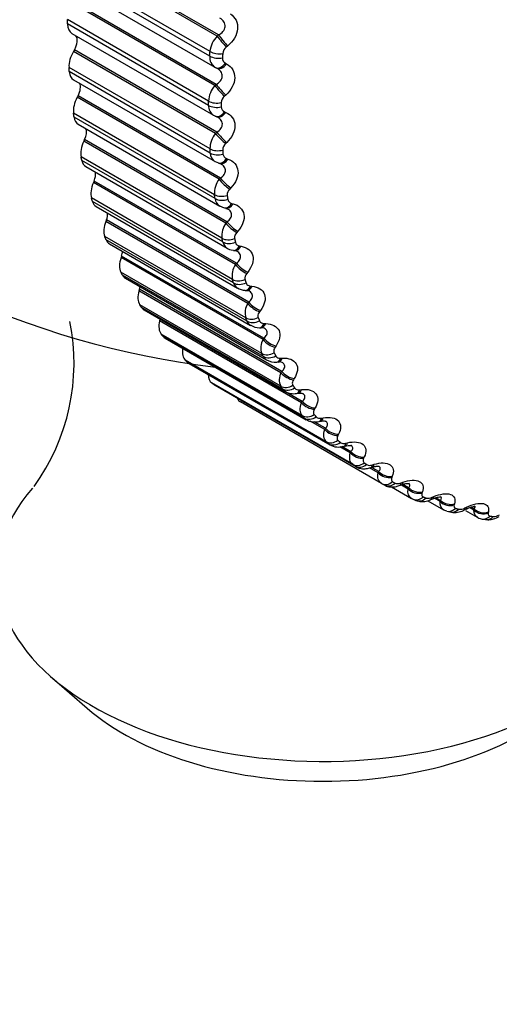
# Model space of a CAD drawing. Units: millimetres. Extents: x 0 to 1562, y 0 to 3626.
# Drawn here: x 1528 to 1536, y 309 to 326 of the extents above; entities that cross this region are included whole.
import ezdxf

# ---------------------------------------------------------------- set-up
doc = ezdxf.new("R2010")
doc.units = ezdxf.units.MM
doc.layers.add('DV6_Défaut', color=7, linetype='Continuous')
doc.layers.add('Défaut', color=7, linetype='Continuous')

# ---------------------------------------------------------------- blocks, each defined once
blk = doc.blocks.new('SE5')
at = {"layer": 'DV6_Défaut', "color": 7, "linetype": 'Continuous'}
for p, q in [((1531.522, 325.449), (1529.124, 326.833)), ((1531.546, 325.468), (1529.141, 326.856)), ((1531.402, 325.186), (1529.02, 326.561)), ((1531.397, 325.11), (1529.016, 326.485)), ((1529.088, 326.306), (1531.485, 324.922)), ((1531.483, 324.613), (1529.085, 325.997)), ((1531.506, 324.633), (1529.101, 326.021)), ((1531.376, 324.35), (1528.995, 325.725)), ((1531.376, 324.277), (1528.995, 325.652)), ((1529.068, 325.493), (1531.462, 324.111)), ((1531.522, 325.449), (1531.546, 325.468)), ((1529.112, 325.214), (1529.097, 325.19)), ((1531.516, 323.826), (1529.112, 325.214)), ((1531.7, 325.28), (1531.677, 325.26)), ((1531.495, 323.805), (1529.097, 325.19)), ((1531.402, 323.543), (1529.02, 324.918)), ((1531.495, 324.917), (1531.517, 324.905)), ((1531.661, 324.99), (1531.683, 324.978)), ((1531.406, 323.473), (1529.025, 324.848)), ((1529.097, 324.709), (1531.489, 323.328)), ((1531.483, 324.613), (1531.506, 324.633)), ((1529.172, 324.439), (1529.159, 324.414)), ((1531.557, 323.029), (1529.159, 324.414)), ((1531.577, 323.051), (1529.172, 324.439)), ((1531.668, 324.452), (1531.646, 324.432)), ((1531.478, 322.77), (1529.097, 324.145)), ((1531.487, 322.703), (1529.106, 324.078)), ((1531.495, 324.094), (1531.518, 324.085)), ((1531.646, 324.17), (1531.669, 324.16)), ((1529.175, 323.958), (1531.566, 322.578)), ((1531.495, 323.805), (1531.516, 323.826)), ((1529.283, 323.7), (1529.27, 323.674)), ((1531.668, 322.29), (1529.27, 323.674)), ((1531.688, 322.312), (1529.283, 323.7)), ((1531.686, 323.652), (1531.665, 323.631)), ((1531.604, 322.034), (1529.223, 323.409)), ((1531.682, 323.379), (1531.705, 323.371)), ((1531.618, 321.971), (1529.237, 323.346)), ((1529.303, 323.244), (1531.692, 321.865)), ((1531.491, 323.329), (1531.547, 323.306)), ((1531.546, 323.303), (1531.57, 323.295)), ((1531.557, 323.029), (1531.577, 323.051)), ((1529.443, 323), (1529.432, 322.974)), ((1531.83, 321.59), (1529.432, 322.974)), ((1531.848, 321.612), (1529.443, 323)), ((1531.754, 322.885), (1531.734, 322.864)), ((1531.78, 321.339), (1529.399, 322.714)), ((1531.798, 321.28), (1529.417, 322.655)), ((1529.479, 322.571), (1531.866, 321.192)), ((1531.646, 322.546), (1531.671, 322.54)), ((1531.767, 322.623), (1531.791, 322.617)), ((1529.652, 322.344), (1529.641, 322.318)), ((1532.039, 320.933), (1529.641, 322.318)), ((1532.056, 320.956), (1529.652, 322.344)), ((1531.668, 322.29), (1531.688, 322.312)), ((1532.005, 320.689), (1529.624, 322.064)), ((1531.872, 322.154), (1531.853, 322.132)), ((1532.027, 320.634), (1529.646, 322.009)), ((1529.702, 321.941), (1532.088, 320.563)), ((1531.902, 321.904), (1531.927, 321.9)), ((1529.908, 321.734), (1529.899, 321.708)), ((1532.297, 320.323), (1529.899, 321.708)), ((1532.312, 320.346), (1529.908, 321.734)), ((1531.796, 321.829), (1531.821, 321.825)), ((1531.83, 321.59), (1531.848, 321.612)), ((1532.277, 320.087), (1529.896, 321.462)), ((1532.304, 320.036), (1529.922, 321.411)), ((1532.039, 321.463), (1532.021, 321.441)), ((1529.972, 321.358), (1532.356, 319.982)), ((1532.086, 321.227), (1532.111, 321.225)), ((1530.21, 321.174), (1530.202, 321.148)), ((1532.6, 319.763), (1530.202, 321.148)), ((1532.615, 319.786), (1530.21, 321.174)), ((1531.994, 321.153), (1532.019, 321.151)), ((1532.596, 319.536), (1530.215, 320.911)), ((1532.039, 320.933), (1532.056, 320.956)), ((1532.626, 319.49), (1530.245, 320.865)), ((1530.287, 320.825), (1532.67, 319.449)), ((1532.254, 320.816), (1532.238, 320.794)), ((1530.557, 320.666), (1530.55, 320.64)), ((1532.948, 319.256), (1530.55, 320.64)), ((1532.961, 319.278), (1530.557, 320.666)), ((1532.318, 320.595), (1532.344, 320.594)), ((1532.959, 319.039), (1530.578, 320.414)), ((1532.239, 320.524), (1532.265, 320.524)), ((1532.993, 318.998), (1530.612, 320.373)), ((1530.644, 320.345), (1533.027, 318.97)), ((1532.297, 320.323), (1532.312, 320.346)), ((1532.517, 320.216), (1532.501, 320.194)), ((1533.365, 318.599), (1530.984, 319.973)), ((1533.403, 318.562), (1531.022, 319.937)), ((1531.044, 319.921), (1533.426, 318.545)), ((1532.53, 319.943), (1532.556, 319.945)), ((1532.596, 320.01), (1532.623, 320.011)), ((1532.6, 319.763), (1532.615, 319.786)), ((1533.812, 318.217), (1531.43, 319.591)), ((1533.853, 318.186), (1531.472, 319.56)), ((1531.483, 319.553), (1533.865, 318.178)), ((1532.825, 319.666), (1532.811, 319.643)), ((1532.865, 319.414), (1532.892, 319.417)), ((1532.92, 319.477), (1532.947, 319.48)), ((1534.296, 317.895), (1531.915, 319.27)), ((1532.948, 319.256), (1532.961, 319.278)), ((1533.177, 319.168), (1533.164, 319.146)), ((1533.339, 318.804), (1533.094, 318.945)), ((1533.351, 318.825), (1533.163, 318.934)), ((1533.243, 318.939), (1533.27, 318.944)), ((1533.288, 318.997), (1533.315, 319.002)), ((1533.339, 318.804), (1533.351, 318.825)), ((1533.572, 318.726), (1533.56, 318.704)), ((1533.697, 318.574), (1533.724, 318.58)), ((1533.771, 318.409), (1533.594, 318.512)), ((1533.782, 318.43), (1533.631, 318.517)), ((1533.662, 318.52), (1533.689, 318.527)), ((1533.771, 318.409), (1533.782, 318.43)), ((1534.007, 318.341), (1533.997, 318.32)), ((1534.146, 318.208), (1534.173, 318.217)), ((1534.242, 318.074), (1534.097, 318.158)), ((1534.119, 318.161), (1534.146, 318.169)), ((1534.251, 318.095), (1534.15, 318.153)), ((1534.242, 318.074), (1534.251, 318.095)), ((1534.48, 318.016), (1534.472, 317.995)), ((1534.633, 317.903), (1534.66, 317.913)), ((1534.469, 317.836), (1534.805, 317.642)), ((1534.749, 317.8), (1534.639, 317.864)), ((1534.756, 317.82), (1534.658, 317.877)), ((1534.749, 317.8), (1534.756, 317.82)), ((1534.989, 317.752), (1534.982, 317.732)), ((1534.832, 317.629), (1534.881, 317.608)), ((1535.081, 317.603), (1535.346, 317.451)), ((1535.154, 317.66), (1535.181, 317.672)), ((1535.289, 317.589), (1535.193, 317.645)), ((1535.295, 317.608), (1535.219, 317.652)), ((1535.289, 317.589), (1535.295, 317.608)), ((1535.401, 317.428), (1535.453, 317.413)), ((1535.531, 317.55), (1535.526, 317.531)), ((1535.708, 317.48), (1535.734, 317.493)), ((1535.716, 317.438), (1535.916, 317.323)), ((1535.861, 317.442), (1535.786, 317.485)), ((1535.865, 317.46), (1535.808, 317.493)), ((1535.861, 317.442), (1535.865, 317.46)), ((1536.104, 317.412), (1536.1, 317.394)), ((1536, 317.293), (1536.055, 317.284)), ((1528.728, 314.618), (1529.327, 314.097))]:
    blk.add_line(p, q, dxfattribs=at)
for centre, radius, start, end in [((1531.848, 325.14), 0.449, 136.6011, 174.2052), ((1531.774, 325.136), 0.158, 127.8648, 173.763), ((1531.59, 325.086), 0.194, 172.8191, 239.5546), ((1531.704, 325.071), 0.0922, 175.6977, 242.1253), ((1531.806, 324.328), 0.43, 138.6084, 177.1596), ((1531.742, 324.315), 0.151, 129.7269, 176.7151), ((1531.557, 324.266), 0.181, 176.5389, 238.4976), ((1531.68, 324.251), 0.0882, 179.7126, 247.7484), ((1531.557, 324.266), 0.181, 238.4976, 246.3564), ((1533.308, 334.747), 15, 226.7025, 263.0615), ((1531.81, 323.545), 0.409, 140.5596, 180.3275), ((1531.76, 323.524), 0.143, 131.5111, 179.888), ((1531.577, 323.475), 0.171, 180.7854, 239.3147), ((1531.706, 323.461), 0.0851, 184.1834, 253.4028), ((1531.862, 322.795), 0.385, 142.4642, 183.7438), ((1531.826, 322.766), 0.135, 133.224, 183.3212), ((1531.649, 322.719), 0.163, 185.6284, 239.4229), ((1531.783, 322.705), 0.083, 189.1463, 258.9988), ((1531.96, 322.081), 0.359, 144.3317, 187.4484), ((1531.942, 322.044), 0.125, 134.8721, 187.0608), ((1531.773, 322.001), 0.158, 191.1093, 239.1964), ((1531.91, 321.986), 0.082, 194.6162, 264.4401), ((1531.821, 321.764), 0.059, 57.6031, 92.0209), ((1532.105, 321.405), 0.331, 146.1729, 191.4863), ((1532.105, 321.362), 0.115, 136.4634, 191.1602), ((1531.947, 321.326), 0.156, 197.2278, 238.8971), ((1531.997, 321.378), 0.223, 234.7514, 269.0591), ((1532.023, 321.063), 0.0868, 63.3705, 93.4365), ((1532.297, 320.773), 0.303, 148.0012, 195.9082), ((1525.547, 319.927), 3.558, 324.1068, 11.3493), ((1532.17, 320.698), 0.157, 203.9341, 238.5174), ((1532.231, 320.783), 0.259, 237.0168, 271.6258), ((1532.276, 320.425), 0.098, 65.8841, 97.3198), ((1532.535, 320.185), 0.275, 149.8346, 200.7686), ((1532.441, 320.119), 0.161, 211.1276, 238.35), ((1532.505, 320.237), 0.295, 239.8622, 274.7831), ((1532.577, 319.83), 0.116, 67.9912, 100.7751), ((1532.819, 319.646), 0.248, 151.699, 206.1247), ((1533.572, 318.795), 0.287, 239.8367, 288.0456), ((1536.647, 321.966), 4.7, 240, 240.6294), ((1536.817, 321.96), 4.66, 240, 240.6294), ((1536.883, 311.829), 6.445, 110.3706, 110.6263), ((1535.086, 317.788), 0.145, 255.7248, 297.8941), ((1537.686, 311.797), 6.357, 113.3318, 113.5944), ((1535.626, 317.621), 0.164, 261.9238, 300.163), ((1538.497, 311.821), 6.283, 116.1572, 116.426), ((1536.192, 317.52), 0.185, 267.7349, 302.3176), ((1533.308, 310.905), 7.5, 180, 43.1834)]:
    blk.add_arc(centre, radius, start, end, dxfattribs=at)
for centre, major_axis, ratio, start_param, end_param in [((1529.243, 325.796), (0.175, 0.303), 0.57735, 2.362537, 3.141593), ((1529.004, 325.283), (-0.11, -0.191), 0.57735, 1.545231, 2.907301), ((1531.604, 325.363), (-0.127, 0.155), 0.054477, 0.937614, 2.247575), ((1531.627, 325.382), (-0.127, 0.155), 0.055424, 0.937685, 2.245779), ((1529.267, 325.081), (0.175, 0.303), 0.57735, 1.545231, 2.427594), ((1531.539, 325.181), (-0.2, 0.011), 0.538595, 0.815878, 1.978946), ((1531.543, 325.256), (-0.2, 0.012), 0.534692, 0.818638, 1.981706), ((1531.588, 325.094), (0.093, 0.177), 0.589304, 3.109345, 3.141292), ((1531.588, 325.094), (0.093, 0.177), 0.589304, 3.141292, 4.419307), ((1531.61, 325.082), (0.093, 0.177), 0.588008, 3.141367, 4.417477), ((1529.272, 325.012), (0.175, 0.303), 0.57735, 2.433937, 3.141593), ((1529.057, 324.494), (-0.11, -0.191), 0.57735, 1.61663, 2.787011), ((1531.573, 324.539), (-0.133, 0.15), 0.109232, 0.957149, 2.267111), ((1531.596, 324.559), (-0.133, 0.15), 0.11015, 0.957294, 2.265388), ((1529.341, 324.327), (-0.175, -0.303), 0.57735, 4.758223, 5.640587), ((1531.518, 324.431), (-0.2, 0), 0.57735, 0.785398, 1.948467), ((1531.518, 324.36), (0.2, 0.001), 0.581001, 3.923799, 5.086868), ((1529.35, 324.262), (0.175, 0.303), 0.57735, 2.505337, 3.141593), ((1531.574, 324.278), (0.078, 0.184), 0.585572, 3.037533, 3.14163), ((1531.574, 324.278), (0.078, 0.184), 0.585572, 3.14163, 4.347495), ((1531.596, 324.269), (0.078, 0.184), 0.584278, 3.141704, 4.345747), ((1529.161, 323.741), (-0.11, -0.191), 0.57735, 1.68803, 2.668184), ((1531.592, 323.743), (0.139, -0.144), 0.16437, 4.116205, 5.426167), ((1531.614, 323.764), (0.138, -0.144), 0.165258, 4.116427, 5.424521), ((1529.465, 323.609), (-0.175, -0.303), 0.57735, 4.829623, 5.711987), ((1531.543, 323.636), (0.2, 0.013), 0.617067, 3.888649, 5.051718), ((1531.547, 323.567), (0.2, 0.014), 0.620446, 3.884977, 5.048046), ((1531.609, 323.493), (0.063, 0.19), 0.577918, 3.144266, 4.276759), ((1531.633, 323.485), (0.063, 0.19), 0.576628, 3.141196, 4.275089), ((1529.478, 323.547), (0.175, 0.303), 0.57735, 2.576737, 3.141593), ((1531.633, 323.485), (0.063, 0.19), 0.576628, 3.118954, 3.141196), ((1529.314, 323.027), (-0.11, -0.191), 0.57735, 1.75943, 2.549195), ((1531.682, 323.001), (0.144, -0.139), 0.220466, 4.131936, 5.44003), ((1529.636, 322.932), (-0.175, -0.303), 0.57735, 4.901023, 5.783386), ((1531.661, 322.98), (0.144, -0.139), 0.219608, 4.131634, 5.441595), ((1531.618, 322.874), (0.198, 0.027), 0.653639, 3.844637, 5.007706), ((1529.654, 322.874), (0.175, 0.303), 0.57735, 2.648136, 3.141593), ((1531.627, 322.808), (0.198, 0.028), 0.65673, 3.840434, 5.003502), ((1531.694, 322.741), (0.047, 0.194), 0.56638, 3.14244, 4.207777), ((1531.718, 322.735), (0.048, 0.194), 0.565097, 3.122309, 4.206175), ((1529.517, 322.356), (-0.11, -0.191), 0.57735, 1.83083, 2.429284), ((1529.856, 322.298), (-0.175, -0.303), 0.57735, 4.972423, 5.854786), ((1531.779, 322.253), (0.149, -0.133), 0.274665, 4.145036, 5.454998), ((1531.799, 322.274), (0.149, -0.133), 0.275494, 4.145423, 5.453517), ((1529.877, 322.244), (0.175, 0.303), 0.57735, 2.719536, 3.141593), ((1531.742, 322.149), (0.196, 0.041), 0.686881, 3.794361, 4.957429), ((1531.756, 322.086), (0.195, 0.043), 0.689667, 3.789572, 4.95264), ((1531.828, 322.026), (0.032, 0.197), 0.551018, 3.142379, 4.141126), ((1531.853, 322.022), (0.032, 0.197), 0.549743, 3.125496, 4.139581), ((1530.121, 321.711), (-0.175, -0.303), 0.57735, 5.043822, 5.926186), ((1529.768, 321.732), (-0.11, -0.191), 0.57735, 1.90223, 2.307895), ((1531.947, 321.566), (0.154, -0.128), 0.329261, 4.156393, 5.466355), ((1531.965, 321.588), (0.154, -0.128), 0.33006, 4.156869, 5.464963), ((1530.147, 321.661), (0.175, 0.303), 0.57735, 2.790936, 3.141593), ((1530.066, 321.158), (-0.11, -0.191), 0.57735, -4.309556, -4.098688), ((1531.916, 321.464), (0.192, 0.057), 0.716622, 3.737236, 4.900305), ((1531.934, 321.405), (0.191, 0.059), 0.719089, 3.731813, 4.894881), ((1532.011, 321.353), (0.017, 0.199), 0.53191, 3.14197, 4.077268), ((1532.037, 321.35), (0.017, 0.199), 0.530645, 3.12797, 4.075768), ((1530.432, 321.174), (-0.175, -0.303), 0.57735, 5.115222, 5.997586), ((1532.162, 320.922), (0.159, -0.122), 0.383118, 4.165651, 5.475613), ((1532.179, 320.944), (0.159, -0.122), 0.383888, 4.16622, 5.474314), ((1530.462, 321.128), (0.175, 0.303), 0.57735, 2.862336, 3.141593), ((1530.786, 320.689), (-0.175, -0.303), 0.57735, 5.186622, 6.068986), ((1532.137, 320.823), (0.186, 0.074), 0.742711, 3.67276, 4.835828), ((1532.159, 320.768), (0.185, 0.075), 0.744848, 3.666663, 4.829732), ((1532.241, 320.724), (0.002, 0.2), 0.509153, 3.141848, 4.016543), ((1532.268, 320.724), (0.003, 0.2), 0.5079, 3.129489, 4.015074), ((1530.819, 320.648), (0.175, 0.303), 0.57735, 2.933736, 3.141593), ((1532.424, 320.325), (0.163, -0.115), 0.435961, 4.172718, 5.48268), ((1532.44, 320.347), (0.163, -0.116), 0.436702, 4.173385, 5.481479), ((1531.182, 320.259), (-0.175, -0.303), 0.57735, 5.299867, 6.140386), ((1532.406, 320.23), (0.178, 0.091), 0.765016, 3.600603, 4.763672), ((1532.432, 320.179), (0.177, 0.093), 0.766811, 3.593818, 4.756887), ((1531.219, 320.224), (0.175, 0.303), 0.57735, 3.005136, 3.141593), ((1532.518, 320.143), (-0.011, 0.2), 0.482862, 3.142049, 3.959168), ((1532.545, 320.144), (-0.011, 0.2), 0.481624, 3.129998, 3.957717), ((1531.617, 319.887), (-0.175, -0.303), 0.57735, 5.537912, 6.211785), ((1532.731, 319.778), (0.168, -0.109), 0.487521, 4.177454, 5.487416), ((1532.746, 319.8), (0.168, -0.109), 0.488234, 4.178226, 5.48632), ((1531.658, 319.856), (0.175, 0.303), 0.57735, 3.076535, 3.141593), ((1532.72, 319.686), (-0.168, -0.109), 0.783423, 0.379152, 1.542221), ((1532.75, 319.641), (-0.167, -0.111), 0.784866, 0.371696, 1.534765), ((1532.84, 319.612), (-0.025, 0.198), 0.453173, 3.141912, 3.905254), ((1532.867, 319.616), (-0.024, 0.198), 0.451951, 3.126879, 3.903809), ((1532.09, 319.573), (0.175, 0.303), 0.57735, 2.731019, 3.141593), ((1533.083, 319.284), (0.172, -0.102), 0.537535, 4.179664, 5.489626), ((1533.096, 319.306), (0.172, -0.102), 0.538221, 4.180546, 5.48864), ((1533.078, 319.196), (-0.155, -0.127), 0.797837, 0.292019, 1.455087), ((1533.112, 319.155), (-0.153, -0.128), 0.798922, 0.283956, 1.447024), ((1533.206, 319.135), (-0.037, 0.197), 0.420237, 3.141671, 3.854826), ((1533.233, 319.141), (-0.037, 0.197), 0.419032, 3.12648, 3.853375), ((1533.477, 318.844), (0.176, -0.095), 0.585748, 4.179082, 5.489043), ((1533.488, 318.866), (0.176, -0.095), 0.586408, 4.180081, 5.488175), ((1533.478, 318.762), (-0.139, -0.144), 0.808186, 0.19861, 1.361679), ((1533.516, 318.726), (-0.137, -0.145), 0.808907, 0.190059, 1.353128), ((1533.613, 318.714), (-0.049, 0.194), 0.38422, 3.144615, 3.807836), ((1533.64, 318.721), (-0.049, 0.194), 0.383035, 3.126148, 3.806368), ((1533.911, 318.462), (0.18, -0.087), 0.631914, 4.17535, 5.485311), ((1533.921, 318.483), (0.18, -0.088), 0.63255, 4.176475, 5.484569), ((1533.918, 318.385), (-0.121, -0.16), 0.814416, 0.100549, 1.263617), ((1534.086, 318.36), (-0.06, 0.191), 0.344143, 3.125795, 3.762694), ((1533.959, 318.355), (-0.119, -0.161), 0.814769, 0.091682, 1.254751), ((1534.059, 318.351), (-0.06, 0.191), 0.345307, 3.149191, 3.764188), ((1534.383, 318.139), (0.184, -0.079), 0.675799, 4.167995, 5.477957), ((1534.391, 318.16), (0.184, -0.079), 0.676411, 4.169255, 5.477349), ((1534.396, 318.068), (0.1, 0.173), 0.816497, 3.141593, 4.304661), ((1534.441, 318.043), (0.098, 0.174), 0.81648, 3.132623, 4.295692), ((1534.543, 318.048), (-0.07, 0.187), 0.303696, 3.154574, 3.723752), ((1534.57, 318.058), (-0.07, 0.187), 0.302555, 3.125375, 3.722223), ((1533.308, 316.376), (5.5, 0), 0.57735, 2.672243, 6.283185), ((1534.89, 317.878), (0.187, -0.07), 0.717179, 4.156394, 5.466355), ((1534.898, 317.898), (0.187, -0.07), 0.717768, 4.157797, 5.465892), ((1534.91, 317.813), (0.078, 0.184), 0.814416, 3.041044, 3.14124), ((1534.91, 317.813), (0.078, 0.184), 0.814416, 3.14124, 4.204113), ((1534.957, 317.793), (0.076, 0.185), 0.81403, 3.141261, 4.195266), ((1535.061, 317.806), (-0.08, 0.183), 0.259599, 3.160337, 3.686379), ((1535.088, 317.818), (-0.08, 0.183), 0.258482, 3.12487, 3.684809), ((1535.431, 317.678), (0.191, -0.06), 0.755842, 4.139715, 5.449677), ((1535.437, 317.697), (0.191, -0.06), 0.756411, 4.141273, 5.449368), ((1535.456, 317.62), (0.055, 0.192), 0.808186, 3.139784, 4.106051), ((1535.506, 317.606), (0.053, 0.193), 0.807433, 3.141733, 4.097537), ((1535.612, 317.627), (-0.089, 0.179), 0.213241, 3.150844, 3.651911), ((1535.639, 317.64), (-0.089, 0.179), 0.212149, 3.124278, 3.650294), ((1536.001, 317.542), (0.194, -0.048), 0.791593, 4.116857, 5.426819), ((1536.006, 317.56), (0.194, -0.049), 0.792141, 4.11858, 5.426674), ((1536.033, 317.49), (0.033, 0.197), 0.797837, 3.141249, 4.012642), ((1536.085, 317.482), (0.031, 0.198), 0.79672, 3.141961, 4.004629), ((1533.308, 315.624), (4.78, 0), 0.57735, 3.728083, 5.696694)]:
    blk.add_ellipse(centre, major_axis=major_axis, ratio=ratio, start_param=start_param, end_param=end_param, dxfattribs=at)
for points, degree in [([(1528.995, 325.652), (1528.995, 325.688), (1528.995, 325.725)], 2), ([(1531.397, 325.11), (1531.399, 325.148), (1531.402, 325.186)], 2), ([(1531.617, 325.153), (1531.614, 325.115), (1531.612, 325.078)], 2), ([(1529.025, 324.848), (1529.023, 324.883), (1529.02, 324.918)], 2), ([(1531.376, 324.277), (1531.376, 324.313), (1531.376, 324.35)], 2), ([(1531.591, 324.324), (1531.591, 324.288), (1531.592, 324.252)], 2), ([(1529.106, 324.078), (1529.101, 324.111), (1529.097, 324.145)], 2), ([(1531.528, 324.079), (1531.522, 324.083), (1531.515, 324.087), (1531.507, 324.09)], 3), ([(1531.406, 323.473), (1531.404, 323.508), (1531.402, 323.543)], 2), ([(1529.237, 323.346), (1529.23, 323.377), (1529.223, 323.409)], 2), ([(1531.617, 323.524), (1531.619, 323.49), (1531.621, 323.455)], 2), ([(1531.567, 323.294), (1531.581, 323.291), (1531.587, 323.288), (1531.587, 323.287)], 3), ([(1529.417, 322.655), (1529.408, 322.684), (1529.399, 322.714)], 2), ([(1531.487, 322.703), (1531.482, 322.736), (1531.478, 322.77)], 2), ([(1531.692, 322.758), (1531.697, 322.725), (1531.701, 322.691)], 2), ([(1531.567, 322.579), (1531.568, 322.575), (1531.595, 322.564), (1531.647, 322.548)], 3), ([(1531.669, 322.539), (1531.683, 322.538), (1531.691, 322.535), (1531.693, 322.531)], 3), ([(1529.646, 322.009), (1529.635, 322.036), (1529.624, 322.064)], 2), ([(1531.618, 321.971), (1531.611, 322.002), (1531.604, 322.034)], 2), ([(1531.817, 322.028), (1531.824, 321.997), (1531.831, 321.965)], 2), ([(1531.694, 321.868), (1531.709, 321.852), (1531.743, 321.839), (1531.796, 321.831)], 3), ([(1529.922, 321.411), (1529.909, 321.437), (1529.896, 321.462)], 2), ([(1531.798, 321.28), (1531.789, 321.31), (1531.78, 321.339)], 2), ([(1531.992, 321.34), (1532.001, 321.31), (1532.01, 321.28)], 2), ([(1530.245, 320.865), (1530.23, 320.888), (1530.215, 320.911)], 2), ([(1532.027, 320.634), (1532.016, 320.662), (1532.005, 320.689)], 2), ([(1532.215, 320.695), (1532.226, 320.668), (1532.237, 320.64)], 2), ([(1530.612, 320.373), (1530.595, 320.393), (1530.578, 320.414)], 2), ([(1532.304, 320.036), (1532.29, 320.062), (1532.277, 320.087)], 2), ([(1532.485, 320.098), (1532.498, 320.073), (1532.511, 320.048)], 2), ([(1531.022, 319.937), (1531.003, 319.955), (1530.984, 319.973)], 2), ([(1531.472, 319.56), (1531.451, 319.576), (1531.43, 319.591)], 2), ([(1532.801, 319.552), (1532.816, 319.529), (1532.831, 319.506)], 2), ([(1532.626, 319.49), (1532.611, 319.513), (1532.596, 319.536)], 2), ([(1532.67, 319.45), (1532.652, 319.46), (1532.638, 319.473), (1532.626, 319.49)], 3), ([(1532.959, 319.039), (1532.919, 319.088), (1532.915, 319.169), (1532.948, 319.256)], 3), ([(1533.161, 319.059), (1533.178, 319.038), (1533.195, 319.018)], 2), ([(1532.993, 318.998), (1532.976, 319.019), (1532.959, 319.039)], 2), ([(1533.027, 318.97), (1533.014, 318.977), (1533.003, 318.986), (1532.993, 318.998)], 3), ([(1533.365, 318.599), (1533.321, 318.641), (1533.312, 318.718), (1533.339, 318.804)], 3), ([(1533.403, 318.562), (1533.384, 318.58), (1533.365, 318.599)], 2), ([(1533.426, 318.545), (1533.418, 318.55), (1533.41, 318.556), (1533.403, 318.562)], 3), ([(1533.563, 318.622), (1533.582, 318.604), (1533.601, 318.586)], 2), ([(1533.812, 318.217), (1533.763, 318.253), (1533.749, 318.325), (1533.771, 318.409)], 3), ([(1533.853, 318.186), (1533.832, 318.201), (1533.812, 318.217)], 2), ([(1534.006, 318.243), (1534.026, 318.228), (1534.047, 318.213)], 2), ([(1533.864, 318.178), (1533.86, 318.181), (1533.857, 318.183), (1533.853, 318.186)], 3), ([(1534.296, 317.895), (1534.244, 317.925), (1534.224, 317.992), (1534.242, 318.074)], 3), ([(1534.805, 317.642), (1534.758, 317.669), (1534.737, 317.727), (1534.749, 317.8)], 3), ([(1534.817, 317.636), (1534.813, 317.638), (1534.809, 317.64), (1534.805, 317.642)], 3), ([(1535.003, 317.668), (1535.027, 317.658), (1535.051, 317.648)], 2), ([(1535.346, 317.451), (1535.304, 317.475), (1535.283, 317.525), (1535.289, 317.589)], 3), ([(1535.347, 317.452), (1535.35, 317.446), (1535.369, 317.439), (1535.402, 317.43)], 3), ([(1535.553, 317.474), (1535.578, 317.466), (1535.603, 317.459)], 2), ([(1535.917, 317.323), (1535.88, 317.344), (1535.859, 317.386), (1535.861, 317.442)], 3), ([(1535.918, 317.324), (1535.923, 317.316), (1535.95, 317.306), (1536, 317.293)], 3), ([(1536.132, 317.344), (1536.159, 317.339), (1536.185, 317.335)], 2)]:
    blk.add_open_spline(points, degree=degree, dxfattribs=at)
for points, knots in [([(1531.546, 325.468), (1531.575, 325.483), (1531.601, 325.502), (1531.641, 325.55), (1531.655, 325.578), (1531.659, 325.635), (1531.651, 325.663), (1531.619, 325.713), (1531.596, 325.734), (1531.57, 325.75)], [0, 0, 0, 0, 0.25, 0.25, 0.5, 0.5, 0.75, 0.75, 1, 1, 1, 1]), ([(1531.746, 325.822), (1531.829, 325.767), (1531.876, 325.673), (1531.863, 325.518), (1531.845, 325.465), (1531.786, 325.364), (1531.747, 325.319), (1531.7, 325.28)], [0, 0, 0, 0, 0.5, 0.5, 0.75, 0.75, 1, 1, 1, 1]), ([(1531.506, 324.633), (1531.534, 324.649), (1531.559, 324.669), (1531.597, 324.717), (1531.608, 324.744), (1531.61, 324.799), (1531.6, 324.827), (1531.565, 324.873), (1531.541, 324.892), (1531.513, 324.907)], [0, 0, 0, 0, 0.25, 0.25, 0.5, 0.5, 0.75, 0.75, 1, 1, 1, 1]), ([(1531.683, 324.978), (1531.769, 324.931), (1531.822, 324.842), (1531.819, 324.692), (1531.804, 324.639), (1531.751, 324.539), (1531.713, 324.492), (1531.668, 324.452)], [0, 0, 0, 0, 0.5, 0.5, 0.75, 0.75, 1, 1, 1, 1]), ([(1531.516, 323.826), (1531.544, 323.843), (1531.568, 323.863), (1531.603, 323.911), (1531.612, 323.938), (1531.61, 323.991), (1531.599, 324.017), (1531.566, 324.054), (1531.548, 324.068), (1531.528, 324.079)], [0, 0, 0, 0, 0.267038, 0.267038, 0.534075, 0.534075, 0.801113, 0.801113, 1, 1, 1, 1]), ([(1531.669, 324.16), (1531.759, 324.12), (1531.819, 324.038), (1531.824, 323.893), (1531.812, 323.841), (1531.764, 323.741), (1531.729, 323.694), (1531.686, 323.652)], [0, 0, 0, 0, 0.5, 0.5, 0.75, 0.75, 1, 1, 1, 1]), ([(1531.705, 323.371), (1531.799, 323.339), (1531.864, 323.264), (1531.879, 323.125), (1531.87, 323.075), (1531.828, 322.976), (1531.795, 322.928), (1531.754, 322.885)], [0, 0, 0, 0, 0.5, 0.5, 0.75, 0.75, 1, 1, 1, 1]), ([(1531.577, 323.051), (1531.604, 323.068), (1531.626, 323.089), (1531.658, 323.136), (1531.666, 323.162), (1531.661, 323.213), (1531.648, 323.238), (1531.616, 323.269), (1531.602, 323.279), (1531.588, 323.287)], [0, 0, 0, 0, 0.280186, 0.280186, 0.560371, 0.560371, 0.840557, 0.840557, 1, 1, 1, 1]), ([(1531.791, 322.617), (1531.889, 322.592), (1531.959, 322.524), (1531.983, 322.392), (1531.977, 322.343), (1531.941, 322.246), (1531.911, 322.198), (1531.872, 322.154)], [0, 0, 0, 0, 0.5, 0.5, 0.75, 0.75, 1, 1, 1, 1]), ([(1531.688, 322.312), (1531.713, 322.329), (1531.735, 322.35), (1531.763, 322.396), (1531.77, 322.422), (1531.761, 322.471), (1531.746, 322.493), (1531.716, 322.519), (1531.706, 322.526), (1531.695, 322.532)], [0, 0, 0, 0, 0.29237, 0.29237, 0.58474, 0.58474, 0.87711, 0.87711, 1, 1, 1, 1]), ([(1531.927, 321.9), (1532.027, 321.882), (1532.103, 321.823), (1532.135, 321.698), (1532.133, 321.651), (1532.103, 321.555), (1532.076, 321.508), (1532.039, 321.463)], [0, 0, 0, 0, 0.5, 0.5, 0.75, 0.75, 1, 1, 1, 1]), ([(1531.848, 321.612), (1531.872, 321.63), (1531.892, 321.651), (1531.918, 321.696), (1531.922, 321.721), (1531.911, 321.767), (1531.894, 321.788), (1531.866, 321.808), (1531.86, 321.812), (1531.854, 321.815)], [0, 0, 0, 0, 0.308074, 0.308074, 0.616149, 0.616149, 0.924223, 0.924223, 1, 1, 1, 1]), ([(1532.01, 321.28), (1532.013, 321.27), (1532.019, 321.26), (1532.026, 321.253), (1532.034, 321.245), (1532.044, 321.239), (1532.055, 321.234), (1532.065, 321.231), (1532.075, 321.228), (1532.086, 321.227)], [0, 0, 0, 0, 0.354527, 0.354527, 0.354527, 0.706578, 0.706578, 0.706578, 1, 1, 1, 1]), ([(1532.111, 321.225), (1532.214, 321.215), (1532.295, 321.163), (1532.336, 321.046), (1532.337, 321.001), (1532.313, 320.908), (1532.288, 320.861), (1532.254, 320.816)], [0, 0, 0, 0, 0.5, 0.5, 0.75, 0.75, 1, 1, 1, 1]), ([(1532.056, 320.956), (1532.079, 320.974), (1532.098, 320.994), (1532.121, 321.039), (1532.124, 321.062), (1532.108, 321.105), (1532.09, 321.124), (1532.065, 321.139), (1532.064, 321.14), (1532.062, 321.141)], [0, 0, 0, 0, 0.326952, 0.326952, 0.653904, 0.653904, 0.980857, 0.980857, 1, 1, 1, 1]), ([(1532.238, 320.794), (1532.229, 320.782), (1532.221, 320.768), (1532.216, 320.756), (1532.212, 320.742), (1532.209, 320.729), (1532.21, 320.717), (1532.21, 320.709), (1532.212, 320.702), (1532.215, 320.695)], [0, 0, 0, 0, 0.375861, 0.375861, 0.375861, 0.756045, 0.756045, 0.756045, 1, 1, 1, 1]), ([(1532.237, 320.64), (1532.241, 320.63), (1532.247, 320.622), (1532.256, 320.615), (1532.264, 320.608), (1532.274, 320.603), (1532.286, 320.599), (1532.296, 320.596), (1532.307, 320.595), (1532.318, 320.595)], [0, 0, 0, 0, 0.354527, 0.354527, 0.354527, 0.706578, 0.706578, 0.706578, 1, 1, 1, 1]), ([(1532.344, 320.594), (1532.449, 320.592), (1532.534, 320.547), (1532.584, 320.44), (1532.587, 320.397), (1532.569, 320.307), (1532.548, 320.261), (1532.517, 320.216)], [0, 0, 0, 0, 0.5, 0.5, 0.75, 0.75, 1, 1, 1, 1]), ([(1532.312, 320.346), (1532.334, 320.364), (1532.351, 320.384), (1532.371, 320.427), (1532.372, 320.449), (1532.355, 320.487), (1532.338, 320.502), (1532.317, 320.514)], [0, 0, 0, 0, 0.345616, 0.345616, 0.691232, 0.691232, 1, 1, 1, 1]), ([(1532.501, 320.194), (1532.493, 320.181), (1532.486, 320.168), (1532.482, 320.156), (1532.478, 320.143), (1532.477, 320.13), (1532.478, 320.119), (1532.479, 320.112), (1532.482, 320.105), (1532.485, 320.098)], [0, 0, 0, 0, 0.375861, 0.375861, 0.375861, 0.756045, 0.756045, 0.756045, 1, 1, 1, 1]), ([(1532.511, 320.048), (1532.516, 320.039), (1532.523, 320.031), (1532.532, 320.025), (1532.541, 320.019), (1532.552, 320.015), (1532.564, 320.012), (1532.574, 320.01), (1532.585, 320.01), (1532.596, 320.01)], [0, 0, 0, 0, 0.354527, 0.354527, 0.354527, 0.706578, 0.706578, 0.706578, 1, 1, 1, 1]), ([(1532.615, 319.786), (1532.635, 319.804), (1532.651, 319.823), (1532.667, 319.865), (1532.666, 319.885), (1532.649, 319.916), (1532.636, 319.927), (1532.621, 319.936)], [0, 0, 0, 0, 0.372121, 0.372121, 0.744241, 0.744241, 1, 1, 1, 1]), ([(1532.623, 320.011), (1532.729, 320.016), (1532.819, 319.981), (1532.877, 319.882), (1532.884, 319.842), (1532.872, 319.756), (1532.853, 319.71), (1532.825, 319.666)], [0, 0, 0, 0, 0.5, 0.5, 0.75, 0.75, 1, 1, 1, 1]), ([(1532.811, 319.643), (1532.803, 319.631), (1532.797, 319.618), (1532.794, 319.606), (1532.791, 319.594), (1532.79, 319.582), (1532.793, 319.571), (1532.794, 319.564), (1532.797, 319.558), (1532.801, 319.552)], [0, 0, 0, 0, 0.375861, 0.375861, 0.375861, 0.756045, 0.756045, 0.756045, 1, 1, 1, 1]), ([(1532.671, 319.451), (1532.676, 319.448), (1532.702, 319.427), (1532.77, 319.413), (1532.834, 319.406), (1532.864, 319.414), (1532.865, 319.414)], [0, 0, 0, 0, 0.07985, 0.516463, 0.991995, 1, 1, 1, 1]), ([(1532.831, 319.506), (1532.836, 319.498), (1532.844, 319.491), (1532.854, 319.486), (1532.863, 319.481), (1532.875, 319.478), (1532.887, 319.476), (1532.897, 319.475), (1532.909, 319.475), (1532.92, 319.477)], [0, 0, 0, 0, 0.354527, 0.354527, 0.354527, 0.706578, 0.706578, 0.706578, 1, 1, 1, 1]), ([(1532.891, 319.416), (1532.897, 319.417), (1532.92, 319.421), (1532.952, 319.419), (1532.968, 319.412), (1532.965, 319.414), (1532.965, 319.414)], [0, 0, 0, 0, 0.119556, 0.511978, 0.933781, 1, 1, 1, 1]), ([(1532.947, 319.48), (1533.055, 319.492), (1533.148, 319.465), (1533.214, 319.376), (1533.224, 319.338), (1533.218, 319.256), (1533.203, 319.212), (1533.177, 319.168)], [0, 0, 0, 0, 0.5, 0.5, 0.75, 0.75, 1, 1, 1, 1]), ([(1532.961, 319.278), (1532.981, 319.296), (1532.995, 319.315), (1533.008, 319.354), (1533.006, 319.373), (1532.987, 319.399), (1532.977, 319.407), (1532.965, 319.414)], [0, 0, 0, 0, 0.3907001, 0.3907001, 0.7814002, 0.7814002, 1, 1, 1, 1]), ([(1533.164, 319.146), (1533.157, 319.134), (1533.152, 319.121), (1533.15, 319.11), (1533.148, 319.098), (1533.148, 319.086), (1533.151, 319.077), (1533.153, 319.07), (1533.156, 319.064), (1533.161, 319.059)], [0, 0, 0, 0, 0.375861, 0.375861, 0.375861, 0.756045, 0.756045, 0.756045, 1, 1, 1, 1]), ([(1533.03, 318.972), (1533.042, 318.964), (1533.075, 318.943), (1533.153, 318.929), (1533.208, 318.935), (1533.243, 318.939)], [0, 0, 0, 0, 0.180149, 0.573756, 1, 1, 1, 1]), ([(1533.195, 319.018), (1533.201, 319.011), (1533.209, 319.005), (1533.219, 319.001), (1533.229, 318.997), (1533.241, 318.995), (1533.254, 318.994), (1533.265, 318.994), (1533.276, 318.995), (1533.288, 318.997)], [0, 0, 0, 0, 0.354527, 0.354527, 0.354527, 0.706578, 0.706578, 0.706578, 1, 1, 1, 1]), ([(1533.269, 318.943), (1533.276, 318.944), (1533.3, 318.95), (1533.334, 318.95), (1533.355, 318.945), (1533.355, 318.946), (1533.354, 318.946)], [0, 0, 0, 0, 0.119368, 0.4958988, 0.8393292, 1, 1, 1, 1]), ([(1533.315, 319.002), (1533.424, 319.021), (1533.521, 319.002), (1533.594, 318.924), (1533.607, 318.889), (1533.607, 318.812), (1533.595, 318.769), (1533.572, 318.726)], [0, 0, 0, 0, 0.5, 0.5, 0.75, 0.75, 1, 1, 1, 1]), ([(1533.351, 318.825), (1533.369, 318.843), (1533.382, 318.861), (1533.391, 318.898), (1533.388, 318.916), (1533.368, 318.937), (1533.361, 318.942), (1533.352, 318.947)], [0, 0, 0, 0, 0.412535, 0.412535, 0.82507, 0.82507, 1, 1, 1, 1]), ([(1533.56, 318.704), (1533.554, 318.692), (1533.55, 318.68), (1533.549, 318.669), (1533.547, 318.658), (1533.548, 318.647), (1533.552, 318.638), (1533.555, 318.632), (1533.558, 318.627), (1533.563, 318.622)], [0, 0, 0, 0, 0.375861, 0.375861, 0.375861, 0.756045, 0.756045, 0.756045, 1, 1, 1, 1]), ([(1533.601, 318.586), (1533.608, 318.58), (1533.617, 318.575), (1533.627, 318.572), (1533.638, 318.569), (1533.65, 318.568), (1533.663, 318.568), (1533.674, 318.569), (1533.685, 318.571), (1533.697, 318.574)], [0, 0, 0, 0, 0.354527, 0.354527, 0.354527, 0.706578, 0.706578, 0.706578, 1, 1, 1, 1]), ([(1533.724, 318.58), (1533.834, 318.607), (1533.934, 318.596), (1534.015, 318.528), (1534.03, 318.497), (1534.036, 318.424), (1534.027, 318.383), (1534.007, 318.341)], [0, 0, 0, 0, 0.5, 0.5, 0.75, 0.75, 1, 1, 1, 1]), ([(1533.688, 318.526), (1533.696, 318.528), (1533.721, 318.536), (1533.759, 318.538), (1533.783, 318.536), (1533.787, 318.534), (1533.788, 318.534)], [0, 0, 0, 0, 0.122809, 0.491955, 0.812937, 1, 1, 1, 1]), ([(1533.782, 318.43), (1533.798, 318.448), (1533.809, 318.465), (1533.816, 318.499), (1533.81, 318.515), (1533.792, 318.531), (1533.788, 318.534), (1533.783, 318.536)], [0, 0, 0, 0, 0.44583, 0.44583, 0.89166, 0.89166, 1, 1, 1, 1]), ([(1533.997, 318.32), (1533.991, 318.308), (1533.988, 318.297), (1533.988, 318.286), (1533.987, 318.275), (1533.989, 318.265), (1533.994, 318.257), (1533.997, 318.252), (1534.001, 318.247), (1534.006, 318.243)], [0, 0, 0, 0, 0.375861, 0.375861, 0.375861, 0.756045, 0.756045, 0.756045, 1, 1, 1, 1]), ([(1534.173, 318.217), (1534.283, 318.25), (1534.386, 318.248), (1534.474, 318.19), (1534.492, 318.163), (1534.504, 318.096), (1534.497, 318.057), (1534.48, 318.016)], [0, 0, 0, 0, 0.5, 0.5, 0.75, 0.75, 1, 1, 1, 1]), ([(1533.866, 318.18), (1533.87, 318.177), (1533.894, 318.157), (1533.957, 318.143), (1534.04, 318.139), (1534.091, 318.154), (1534.119, 318.163)], [0, 0, 0, 0, 0.055517, 0.366756, 0.702382, 1, 1, 1, 1]), ([(1534.047, 318.213), (1534.054, 318.207), (1534.064, 318.203), (1534.075, 318.201), (1534.086, 318.199), (1534.098, 318.199), (1534.112, 318.201), (1534.123, 318.202), (1534.134, 318.205), (1534.146, 318.208)], [0, 0, 0, 0, 0.354527, 0.354527, 0.354527, 0.706578, 0.706578, 0.706578, 1, 1, 1, 1]), ([(1534.146, 318.167), (1534.154, 318.17), (1534.181, 318.181), (1534.223, 318.186), (1534.252, 318.185), (1534.258, 318.183), (1534.258, 318.183)], [0, 0, 0, 0, 0.125885, 0.486031, 0.787908, 1, 1, 1, 1]), ([(1534.251, 318.095), (1534.266, 318.111), (1534.275, 318.128), (1534.279, 318.159), (1534.272, 318.174), (1534.255, 318.185), (1534.253, 318.186), (1534.252, 318.186)], [0, 0, 0, 0, 0.480828, 0.480828, 0.961656, 0.961656, 1, 1, 1, 1]), ([(1534.472, 317.995), (1534.467, 317.984), (1534.464, 317.973), (1534.465, 317.963), (1534.465, 317.953), (1534.468, 317.944), (1534.473, 317.937), (1534.477, 317.932), (1534.481, 317.928), (1534.487, 317.925)], [0, 0, 0, 0, 0.375861, 0.375861, 0.375861, 0.756045, 0.756045, 0.756045, 1, 1, 1, 1]), ([(1534.531, 317.899), (1534.539, 317.895), (1534.549, 317.892), (1534.561, 317.891), (1534.572, 317.89), (1534.585, 317.891), (1534.598, 317.894), (1534.609, 317.896), (1534.621, 317.899), (1534.633, 317.903)], [0, 0, 0, 0, 0.354527, 0.354527, 0.354527, 0.706578, 0.706578, 0.706578, 1, 1, 1, 1]), ([(1534.64, 317.869), (1534.649, 317.873), (1534.678, 317.886), (1534.722, 317.894), (1534.759, 317.896), (1534.766, 317.895), (1534.766, 317.894), (1534.766, 317.894)], [0, 0, 0, 0, 0.1260407, 0.4705344, 0.7515033, 0.9944016, 1, 1, 1, 1]), ([(1534.66, 317.913), (1534.769, 317.953), (1534.874, 317.959), (1534.968, 317.913), (1534.989, 317.889), (1535.007, 317.828), (1535.003, 317.791), (1534.989, 317.752)], [0, 0, 0, 0, 0.5, 0.5, 0.75, 0.75, 1, 1, 1, 1]), ([(1534.756, 317.82), (1534.77, 317.836), (1534.778, 317.851), (1534.778, 317.879), (1534.772, 317.89), (1534.758, 317.898)], [0, 0, 0, 0, 0.5258344, 0.5258344, 1, 1, 1, 1]), ([(1534.346, 317.873), (1534.359, 317.864), (1534.392, 317.842), (1534.465, 317.832), (1534.544, 317.837), (1534.59, 317.855), (1534.613, 317.864)], [0, 0, 0, 0, 0.158825, 0.445057, 0.771351, 1, 1, 1, 1]), ([(1534.982, 317.732), (1534.978, 317.721), (1534.977, 317.71), (1534.978, 317.701), (1534.979, 317.692), (1534.982, 317.684), (1534.988, 317.678), (1534.992, 317.673), (1534.997, 317.67), (1535.003, 317.668)], [0, 0, 0, 0, 0.375861, 0.375861, 0.375861, 0.756045, 0.756045, 0.756045, 1, 1, 1, 1]), ([(1535.181, 317.672), (1535.289, 317.718), (1535.397, 317.732), (1535.497, 317.698), (1535.52, 317.677), (1535.543, 317.622), (1535.543, 317.588), (1535.531, 317.55)], [0, 0, 0, 0, 0.5, 0.5, 0.75, 0.75, 1, 1, 1, 1]), ([(1534.883, 317.613), (1534.899, 317.605), (1534.935, 317.587), (1535.011, 317.587), (1535.085, 317.598), (1535.125, 317.619), (1535.14, 317.627)], [0, 0, 0, 0, 0.179067, 0.474564, 0.833518, 1, 1, 1, 1]), ([(1535.168, 317.633), (1535.178, 317.638), (1535.208, 317.652), (1535.256, 317.665), (1535.297, 317.669), (1535.308, 317.669), (1535.309, 317.668), (1535.309, 317.668)], [0, 0, 0, 0, 0.125877, 0.456682, 0.721136, 0.943187, 1, 1, 1, 1]), ([(1535.295, 317.608), (1535.307, 317.623), (1535.314, 317.637), (1535.312, 317.66), (1535.306, 317.668), (1535.295, 317.675)], [0, 0, 0, 0, 0.564608, 0.564608, 1, 1, 1, 1]), ([(1535.734, 317.493), (1535.842, 317.545), (1535.95, 317.568), (1536.056, 317.545), (1536.082, 317.528), (1536.11, 317.479), (1536.112, 317.448), (1536.104, 317.412)], [0, 0, 0, 0, 0.5, 0.5, 0.75, 0.75, 1, 1, 1, 1]), ([(1535.454, 317.418), (1535.472, 317.412), (1535.511, 317.398), (1535.591, 317.407), (1535.659, 317.425), (1535.694, 317.446), (1535.7, 317.45)], [0, 0, 0, 0, 0.20359, 0.516336, 0.922392, 1, 1, 1, 1]), ([(1535.526, 317.531), (1535.523, 317.521), (1535.522, 317.511), (1535.524, 317.503), (1535.525, 317.494), (1535.53, 317.487), (1535.537, 317.481), (1535.541, 317.478), (1535.546, 317.475), (1535.553, 317.474)], [0, 0, 0, 0, 0.375861, 0.375861, 0.375861, 0.756045, 0.756045, 0.756045, 1, 1, 1, 1]), ([(1535.727, 317.459), (1535.738, 317.465), (1535.769, 317.482), (1535.821, 317.499), (1535.866, 317.507), (1535.882, 317.507), (1535.884, 317.506), (1535.884, 317.506)], [0, 0, 0, 0, 0.125713, 0.445935, 0.696712, 0.904702, 1, 1, 1, 1]), ([(1535.865, 317.46), (1535.876, 317.474), (1535.881, 317.487), (1535.877, 317.505), (1535.872, 317.51), (1535.864, 317.515)], [0, 0, 0, 0, 0.616765, 0.616765, 1, 1, 1, 1]), ([(1536.1, 317.394), (1536.097, 317.384), (1536.097, 317.375), (1536.1, 317.368), (1536.103, 317.36), (1536.108, 317.354), (1536.115, 317.349), (1536.12, 317.347), (1536.126, 317.345), (1536.132, 317.344)], [0, 0, 0, 0, 0.375861, 0.375861, 0.375861, 0.756045, 0.756045, 0.756045, 1, 1, 1, 1]), ([(1536.054, 317.29), (1536.075, 317.285), (1536.118, 317.277), (1536.2, 317.295), (1536.254, 317.32), (1536.288, 317.338)], [0, 0, 0, 0, 0.234949, 0.575112, 1, 1, 1, 1])]:
    blk.add_open_spline(points, degree=3, knots=knots, dxfattribs=at)

msp = doc.modelspace()

# ---------------------------------------------------------------- block references
at = {"layer": 'Défaut'}
msp.add_blockref('SE5', (0, 0), dxfattribs=at)

doc.saveas('drawing.dxf')
